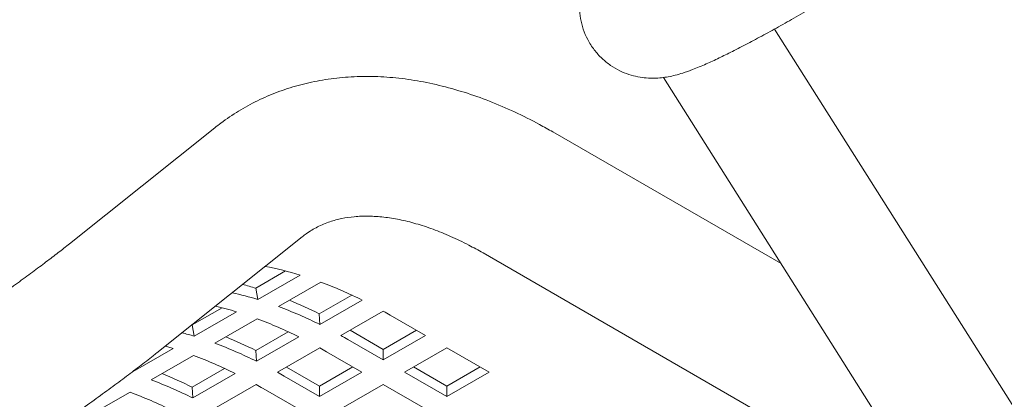
# Model space of a CAD drawing. Units: inches. Extents: x 0.1 to 8.5, y 0.3 to 10.8.
# Drawn here: x 5.8 to 6.1, y 6 to 6.1 of the extents above; entities that cross this region are included whole.
import ezdxf

# ---------------------------------------------------------------- set-up
doc = ezdxf.new("R2010")
doc.units = ezdxf.units.IN
doc.header["$MEASUREMENT"] = 0

msp = doc.modelspace()

# ---------------------------------------------------------------- linework, layer by layer
at = {"color": 7, "linetype": 'Continuous', "lineweight": 0}
for p, q in [((6.206150833346669, 5.836569882566937), (6.042610013651375, 6.095251517366496)), ((6.007822011112951, 6.080101969890193), (6.174454015394462, 5.816530892167921)), ((5.867409323799213, 6.064345579424576), (5.821953491365909, 6.028039785732972)), ((6.044680182017253, 6.021801362306134), (5.973244011677116, 6.063040585641946)), ((5.849256860745449, 5.99385520783027), (5.894712713920311, 6.030160989548028)), ((5.951370782524029, 6.0251509338372), (6.084475051781362, 5.948311474768817)), ((5.889585296751938, 6.019503070797823), (5.880238527881631, 6.01410729598129)), ((5.894140682456197, 6.018208971308555), (5.880882428848744, 6.010555144417259)), ((5.880882428848744, 6.010555144417259), (5.880238527881631, 6.01410729598129)), ((5.887318265061293, 6.008370465381539), (5.900576518668746, 6.016024292272835)), ((5.910279586044821, 6.01196728381927), (5.900121034026374, 6.006102876566439)), ((5.913578883659034, 6.010383440534801), (5.900320630051581, 6.002729613643504)), ((5.869680244532229, 6.008012128742963), (5.860333475661922, 6.002616353926432)), ((5.874235630236487, 6.006718029253695), (5.860977376629034, 5.999064202362399)), ((5.867413212841583, 5.996879523326679), (5.880671466449036, 6.004533350217977)), ((5.900320630051581, 6.002729613643504), (5.900121034026374, 6.006102876566439)), ((5.906885178010406, 5.999274344927737), (5.92014343161786, 6.006928171819033)), ((5.92231167126153, 6.005698413369692), (5.933376795354146, 5.999310653198323)), ((5.860977376629034, 5.999064202362399), (5.860333475661922, 6.002616353926432)), ((5.920118541746692, 5.994923008436851), (5.909733066698653, 6.000918415566256)), ((5.930547905934225, 6.000943752227178), (5.920118541746692, 5.994923008436851)), ((5.890374533825112, 6.000476341764411), (5.880215981806665, 5.994611934511581)), ((5.893673831439325, 5.998892498479942), (5.880415577831872, 5.991238671588645)), ((5.920118541746692, 5.991656826307025), (5.909053417654076, 5.998044586478396)), ((5.933376795354146, 5.999310653198323), (5.920118541746692, 5.991656826307025)), ((5.854330578016778, 5.995227087198836), (5.841072324409324, 5.987573260307538)), ((5.886980125790697, 5.987783402872877), (5.900238379398151, 5.995437229764175)), ((5.920118541746692, 5.991656826307025), (5.920118541746692, 5.994923008436851)), ((5.926765350729728, 5.987819705156539), (5.940023604337182, 5.995473532047837)), ((5.940023604337182, 5.995473532047837), (5.953281847573855, 5.987819711143463)), ((5.847508160621874, 5.98538858127182), (5.860766414229327, 5.993042408163117)), ((5.880415577831872, 5.991238671588645), (5.880215981806665, 5.994611934511581)), ((5.90240661904182, 5.994207471314834), (5.913471743134437, 5.987819711143463)), ((5.870469481605403, 5.988985399709551), (5.860310929586955, 5.983120992456721)), ((5.900213489526983, 5.983432066381992), (5.889828014478943, 5.989427473511396)), ((5.910642853714516, 5.989452810172319), (5.900213489526983, 5.983432066381992)), ((5.940023593966403, 5.983432066381992), (5.92959422977887, 5.989452810172319)), ((5.950452958153935, 5.989452810172319), (5.940023593966403, 5.983432066381992)), ((5.873768779219615, 5.987401556425082), (5.860510525612162, 5.979747729533785)), ((5.900213489526983, 5.980165884252167), (5.889148365434367, 5.986553644423536)), ((5.913471743134437, 5.987819711143463), (5.900213489526983, 5.980165884252167)), ((5.940023593966403, 5.980165884252167), (5.926765350729728, 5.987819705156539)), ((5.953281847573855, 5.987819711143463), (5.940023593966403, 5.980165884252167)), ((5.860510525612162, 5.979747729533785), (5.860310929586955, 5.983120992456721)), ((5.867075073570988, 5.976292460818017), (5.880333327178442, 5.983946287709315)), ((5.88250156682211, 5.982716529259974), (5.893566690914727, 5.976328769088605)), ((5.900213489526983, 5.980165884252167), (5.900213489526983, 5.983432066381992)), ((5.906860298510018, 5.976328763101681), (5.920118552117472, 5.983982589992977)), ((5.920118552117472, 5.983982589992977), (5.933376795354146, 5.976328769088605)), ((5.940023593966403, 5.980165884252167), (5.940023593966403, 5.983432066381992)), ((5.827603108402164, 5.97389763921696), (5.840861362009618, 5.981551466108256))]:
    msp.add_line(p, q, dxfattribs=at)
at = {"color": 7, "linetype": 'Continuous', "lineweight": 0, "flags": 128}
msp.add_lwpolyline([(5.851879444245727, 5.995949847834468), (5.852737564037357, 5.995703801845228), (5.854330578016778, 5.995227087198836)], dxfattribs=at)
at = {"color": 7, "linetype": 'Continuous', "lineweight": 0}
for centre, radius, start, end in [((5.863179160690476, 5.917896383305711), 0.1049820515225228, 72.84713683828998, 79.0137867925226), ((5.847215479751561, 5.906729917847086), 0.112340656232625, 72.90514121763526, 75.10159331175501), ((5.853187551246602, 5.88898514356781), 0.1355900421750598, 63.55128945503099, 69.54315235576087), ((5.849498348883615, 5.908747033390223), 0.1065356839099033, 72.86719673933717, 77.34234381955733), ((5.836880518733339, 5.878742375797462), 0.1421972571136779, 63.59342649558909, 67.74315074752383), ((5.842535420188837, 5.903780009409307), 0.1077085848321692, 72.8835571039298, 76.52992994030029), ((5.839929297639025, 5.88133131667622), 0.1355900421753784, 63.55128945503929, 69.5431523557554), ((5.833282499026737, 5.877494201512586), 0.1355900421754571, 63.55128945504072, 69.54315235575336), ((5.840568308980345, 5.864099537346386), 0.163499905101185, 60.00266668568565, 60.87620085229912), ((5.828678921075952, 5.894049548229219), 0.1098693215316526, 72.90412230168882, 74.97800549319432), ((5.816975466512216, 5.867251433739468), 0.1421972571171149, 63.59342649564064, 67.74315074747535), ((5.827310055379445, 5.856445710466647), 0.1634999050878994, 60.00266668564988, 60.87620085233434), ((5.820024245419527, 5.869840374621823), 0.13559004217487, 63.55128945503215, 69.54315235577099), ((5.820663256746691, 5.852608595267002), 0.1634999051293971, 60.00266668575094, 60.87620085221341), ((5.813377446807259, 5.866003259458262), 0.1355900421748736, 63.55128945502747, 69.54315235576557), ((5.797070414293557, 5.855760491686941), 0.1421972571145574, 63.59342649560205, 67.74315074751108), ((5.807405003153182, 5.844954768400231), 0.1634999051011843, 60.00266668568549, 60.87620085229896), ((5.800119193199766, 5.858349432566889), 0.1355900421749589, 63.55128945502655, 69.54315235576138), ((5.800758204545137, 5.841117653244214), 0.1634999050925437, 60.00266668564208, 60.87620085230118), ((5.793472394587707, 5.85451231740375), 0.1355900421744926, 63.55128945502157, 69.5431523557764)]:
    msp.add_arc(centre, radius, start, end, dxfattribs=at)
for points, knots in [([(6.003149606716474, 6.132642076602489), (6.002482047261234, 6.132105963521202), (6.000466874160324, 6.130487589828825), (5.997393905303815, 6.127928381736351), (5.994004935920083, 6.124958026536165), (5.991067032252392, 6.122173278910792), (5.988710101516689, 6.119674331544188), (5.98689089052189, 6.117443930745174), (5.985483311765546, 6.115426463238051), (5.984266226888352, 6.113339303073588), (5.983171650306089, 6.110965752391424), (5.982272956911362, 6.108258255376938), (5.98167827178058, 6.105229379706674), (5.981497976418783, 6.101960405649695), (5.981813398027164, 6.098566558366199), (5.98266359300423, 6.095181509468833), (5.984086294694231, 6.091840909627988), (5.986068522907816, 6.088729519997013), (5.988526435816136, 6.086008856420147), (5.99124205999893, 6.083825011676809), (5.994101088800943, 6.082161728480074), (5.996998277218003, 6.080987165652297), (5.999832553072533, 6.08025414524447), (6.002520473857875, 6.079895993620749), (6.005011636245361, 6.079834310906276), (6.007312507440475, 6.079993832925317), (6.009495603544652, 6.080324628256068), (6.011704753542872, 6.080821425817172), (6.014203364077959, 6.081551602230918), (6.017325107493869, 6.082666060161091), (6.020992934167658, 6.084196296273478), (6.025133616953095, 6.086106711763116), (6.029450561702417, 6.088229738547709), (6.034108896755097, 6.090631984673928), (6.039160896785682, 6.093336259483625), (6.0444714479799, 6.096265598960342), (6.049118623176658, 6.098889897194325), (6.052024128591787, 6.100562142566724), (6.052992724886637, 6.101119612073869)], [0, 0, 0, 0, 0.02181308891010563, 0.06584754312795046, 0.1111948415769393, 0.1600358238657464, 0.2027975015793428, 0.2313910529226066, 0.2526741297360278, 0.2718726446947533, 0.2900017859671198, 0.307956849449609, 0.3260516858310682, 0.3444974500930038, 0.3632087525151389, 0.3820707144819955, 0.4010079689554779, 0.4215533362905286, 0.4411412348196563, 0.4598839382971848, 0.4779482029355823, 0.4954432966813375, 0.5124643278258068, 0.5291685048444892, 0.5459223098138927, 0.5632565880902378, 0.5821096505526635, 0.6039378691572352, 0.6311379096458427, 0.6687261260580005, 0.719702792824372, 0.7643673234366007, 0.8067200330768949, 0.8513764127178304, 0.8946199223405173, 0.9370620722213623, 0.9790186439390541, 1, 1, 1, 1]), ([(5.973244011677116, 6.063040585641946), (5.971858046161355, 6.063824349675001), (5.967880146147762, 6.066073853665032), (5.961259094784065, 6.069376682848017), (5.953388495118555, 6.072753113152583), (5.945508135773973, 6.075540612895428), (5.937658067800145, 6.077726137653162), (5.929877650305859, 6.079291447286929), (5.922209308149885, 6.080226345684911), (5.914695520457666, 6.080527963180521), (5.907376888480031, 6.080200707399867), (5.900290049108109, 6.079255690670102), (5.893466277757195, 6.077709299200634), (5.886931957592417, 6.075580548446737), (5.880707049687445, 6.072891386574344), (5.874814218468686, 6.069655416841709), (5.870435238771662, 6.066712176576559), (5.86804301333463, 6.064841194094327), (5.867409323799213, 6.064345579424576)], [0, 0, 0, 0, 0.03767941877371231, 0.108144797794549, 0.1786470816475809, 0.2489987666403852, 0.3190428877137739, 0.3885964570485246, 0.4574702006068642, 0.5254958261567009, 0.5925555262396637, 0.6586050260846744, 0.7236808802203967, 0.7878970345977097, 0.8514299761862887, 0.9144995784491654, 0.9773513308687765, 1, 1, 1, 1]), ([(5.894712713920311, 6.030160989548028), (5.895156945494963, 6.030502979291218), (5.896697918958459, 6.031689291001405), (5.899518046133766, 6.033373383003859), (5.903201569926512, 6.034931201722149), (5.907051017437107, 6.035973458248908), (5.911079748360088, 6.03657799603607), (5.915453905870645, 6.036749360968258), (5.920205071249112, 6.036443505916074), (5.925161415702656, 6.035661062151285), (5.930321321083089, 6.034399407527889), (5.935674596584298, 6.032655028627956), (5.941204315574224, 6.030411023864002), (5.946450584516325, 6.027907220250945), (5.949876146061747, 6.025988226598188), (5.951370782524029, 6.0251509338372)], [0, 0, 0, 0, 0.03853329389965469, 0.1336662829672349, 0.2309109592271042, 0.3146702006420047, 0.3940900622683149, 0.4783696376016435, 0.5590836660287141, 0.6374109268822223, 0.7142954202764726, 0.7903625880041946, 0.8660227044707797, 0.9415432044175368, 0.9999999999999999, 0.9999999999999999, 0.9999999999999999, 0.9999999999999999]), ([(5.821953491365909, 6.028039785732972), (5.821360918929773, 6.02756900905331), (5.81969082699873, 6.026242183358966), (5.816588296252065, 6.023841828189166), (5.81253376856965, 6.020778020454634), (5.808050603674518, 6.017463566517132), (5.803178869830834, 6.013930005546429), (5.797956048426861, 6.010206731329511), (5.792422985196096, 6.006324028452763), (5.786620254951562, 6.002311347283134), (5.780589322021797, 5.998198005480361), (5.774372192547157, 5.994013172297809), (5.768011711020297, 5.989785718756471), (5.761550861049704, 5.985544756465776), (5.755033389617584, 5.981318834794466), (5.7485031648726, 5.977136602704859), (5.74200431832748, 5.973026279074671), (5.735580764661125, 5.969015535220046), (5.729276432857231, 5.965131821606116), (5.723133230369545, 5.961400188661821), (5.717199259235798, 5.957850621623825), (5.712335287867827, 5.954986094440434), (5.70951091752838, 5.953350426726125), (5.708502036225559, 5.95276615682655)], [0, 0, 0, 0, 0.02619788512774853, 0.0738354906405811, 0.1220852922019702, 0.1709472956068742, 0.2202395942104793, 0.2698394409060197, 0.3196623130987236, 0.369648098330582, 0.4197530653798468, 0.4699442495684728, 0.5201970999578214, 0.5704905947005833, 0.6208078487176341, 0.671133065830178, 0.7214480629323343, 0.7717361046879876, 0.8219805963751877, 0.8721613973599467, 0.9222545867893457, 0.9722288919859815, 1, 1, 1, 1]), ([(5.730375255007866, 5.914876511008727), (5.731387802105373, 5.91546282698164), (5.734339761969614, 5.917172161020581), (5.739424536641773, 5.920165661290425), (5.745671468708712, 5.923901754853583), (5.752092563686539, 5.927801923996636), (5.758647718824215, 5.931840190003806), (5.765302222154362, 5.935995359906611), (5.772018647313107, 5.940243420506117), (5.778758940765554, 5.944560377736318), (5.785484562622408, 5.948921397465059), (5.792156654950004, 5.953301433863108), (5.798736866695896, 5.957675107580465), (5.805187367138483, 5.962017501509183), (5.811471607961871, 5.966304173871122), (5.817554348796151, 5.970511446246744), (5.823402276375865, 5.974616563101995), (5.828984320726783, 5.978598471422919), (5.834271979298443, 5.982437792710185), (5.83924222992863, 5.986118745332718), (5.843870539245655, 5.989626730430005), (5.847138662122095, 5.992168824382071), (5.848861756624528, 5.993540649486927), (5.849256860745449, 5.99385520783027)], [0, 0, 0, 0, 0.02642735436942375, 0.07704578839706226, 0.1275140701777986, 0.1778514485114954, 0.2280952569775111, 0.2782730463933529, 0.3284061945084775, 0.3785125346414027, 0.4286076426515295, 0.4787051154237675, 0.5288152641181124, 0.5789536876619998, 0.6291372693527856, 0.6793865399524196, 0.7297268396778955, 0.7801920090982997, 0.830828288863466, 0.8817014554427587, 0.9329118463280105, 0.9846167427594474, 1, 1, 1, 1])]:
    msp.add_open_spline(points, degree=3, knots=knots, dxfattribs=at)

doc.saveas('drawing.dxf')
